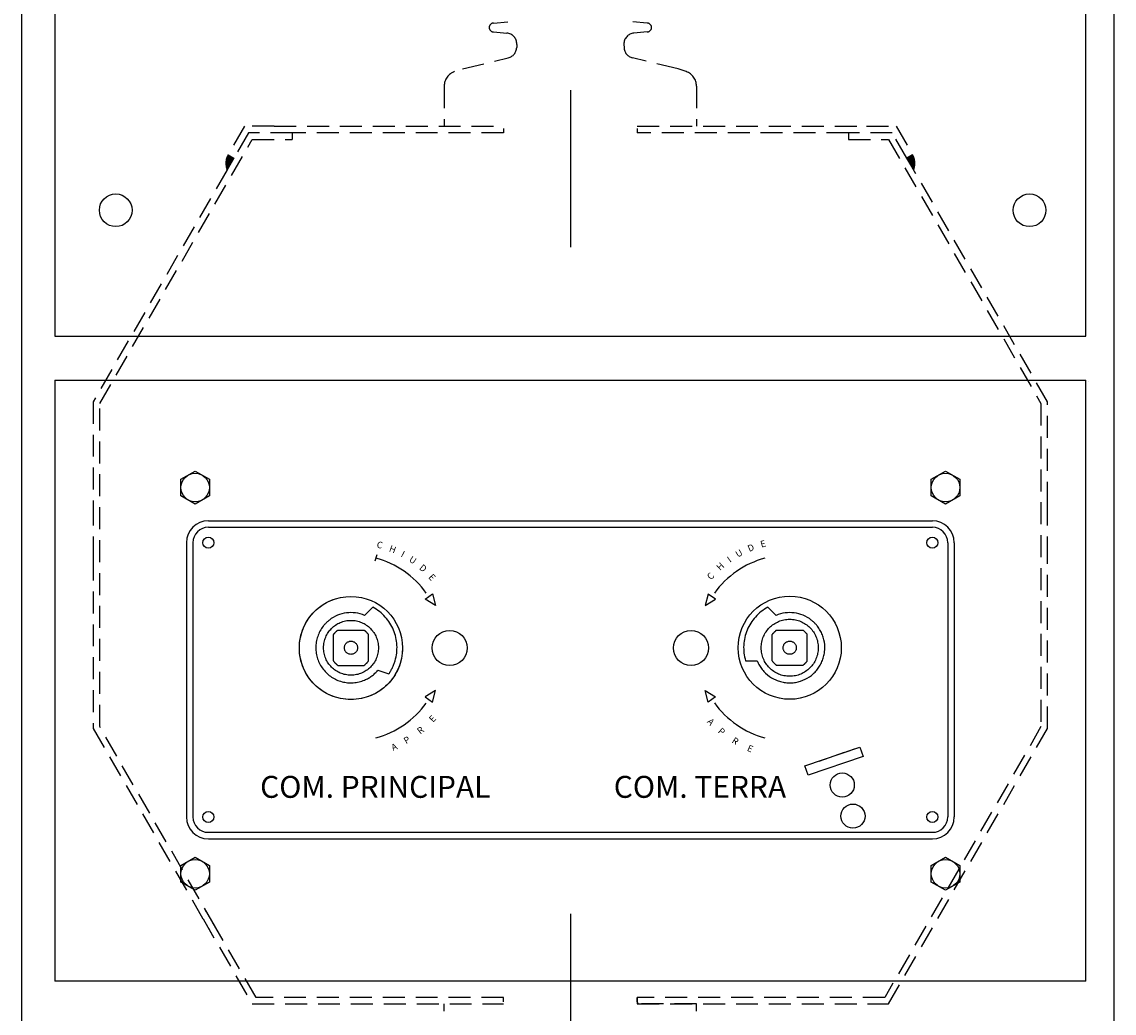
# Model space of a CAD drawing. Extents: x -1582 to 16780, y 10099 to 26609.
# Drawn here: x 549 to 1047, y 24146 to 24598 of the extents above; entities that cross this region are included whole.
import ezdxf

# ---------------------------------------------------------------- set-up
doc = ezdxf.new("R2010")
doc.units = 0
for name, pattern in [('DASHDOT', [207.095792, 103.547896, -51.773948, 0, -51.773948]), ('DASHED', [155.321844, 103.547896, -51.773948]), ('TRACEJADO', [30, 10, -5, 10, -5])]:
    doc.linetypes.add(name, pattern=pattern)
doc.layers.get('0').update_dxf_attribs({"linetype": 'CONTINUOUS'})
for name, color, linetype in [('1', 7, 'CONTINUOUS'), ('CARTER', 7, 'CONTINUOUS'), ('PUNTEGGIATO', 7, 'DASHED'), ('TRAB-1', 1, 'CONTINUOUS'), ('TRAB-2', 7, 'CONTINUOUS'), ('TRACEJADO', 1, 'TRACEJADO')]:
    doc.layers.add(name, color=color, linetype=linetype)
doc.styles.add('ARIAL', font='ARIAL.TTF')

msp = doc.modelspace()

# ---------------------------------------------------------------- linework, layer by layer
at = {"color": 3}
for p, q in [((633.73, 24370.75), (963.72, 24370.75)), ((623.73, 24360.75), (623.73, 24235.75)), ((973.72, 24360.75), (973.72, 24235.75)), ((737.22, 24293.39), (732.6, 24290.49)), ((732.6, 24290.49), (735.89, 24288.1)), ((735.89, 24288.1), (737.22, 24293.39)), ((633.73, 24225.75), (963.72, 24225.75))]:
    msp.add_line(p, q, dxfattribs=at)
at = {"color": 2}
for p, q in [((633.73, 24367.75), (963.72, 24367.75)), ((626.73, 24360.75), (626.73, 24235.75)), ((970.72, 24360.75), (970.72, 24235.75)), ((861.54, 24337.35), (860.21, 24332.06)), ((860.21, 24332.06), (864.83, 24334.96)), ((864.83, 24334.96), (861.54, 24337.35)), ((633.73, 24228.75), (963.72, 24228.75))]:
    msp.add_line(p, q, dxfattribs=at)
at = {"color": 1}
for p, q in [((710.48, 24355.18), (709.68, 24352.29)), ((732.6, 24335), (735.89, 24337.39)), ((737.22, 24332.1), (732.6, 24335)), ((735.89, 24337.39), (737.22, 24332.1))]:
    msp.add_line(p, q, dxfattribs=at)
at = {"color": 7}
for p, q in [((861.54, 24288.14), (860.21, 24293.43)), ((860.21, 24293.43), (864.83, 24290.53)), ((864.83, 24290.53), (861.54, 24288.14))]:
    msp.add_line(p, q, dxfattribs=at)
for p, q in [((905.64, 24259), (930.7, 24267.62)), ((930.7, 24267.62), (932.16, 24263.37)), ((932.16, 24263.37), (907.1, 24254.74)), ((907.1, 24254.74), (905.64, 24259))]:
    msp.add_line(p, q)
for centre, radius in [((633.72, 24360.75), 2.5), ((963.72, 24360.75), 2.5), ((698.72, 24312.75), 23.5), ((743.72, 24312.75), 8), ((853.72, 24312.75), 8), ((922.64, 24250.31), 5.5), ((927.53, 24236.13), 5.5), ((633.72, 24235.75), 2.5), ((963.72, 24235.75), 2.5)]:
    msp.add_circle(centre, radius)
at = {"color": 3}
for centre, radius, start, end in [((633.73, 24360.75), 10, 90, 180), ((963.72, 24360.75), 10, 0, 90), ((698.72, 24312.71), 42.5, 285.5079, 323.9199), ((633.73, 24235.75), 10, 180, 270), ((963.72, 24235.75), 10, 270, 0)]:
    msp.add_arc(centre, radius, start, end, dxfattribs=at)
at = {"color": 2}
for centre, radius, start, end in [((633.73, 24360.75), 7, 90, 180), ((963.72, 24360.75), 7, 0, 90), ((898.71, 24312.74), 42.5, 105.5079, 143.9199), ((633.73, 24235.75), 7, 180, 270), ((963.72, 24235.75), 7, 270, 0)]:
    msp.add_arc(centre, radius, start, end, dxfattribs=at)
at = {"color": 1}
msp.add_arc((698.72, 24312.78), 42.5, 36.0801, 74.4921, dxfattribs=at)
at = {"color": 7}
msp.add_arc((898.71, 24312.75), 42.5, 216.0801, 254.4921, dxfattribs=at)
at = {"layer": '1', "color": 2, "linetype": 'DASHDOT'}
msp.add_line((1035.08, 24434.02), (1035.08, 24434.02), dxfattribs=at)
at = {"layer": '1', "color": 7, "linetype": 'DASHED'}
for p, q in [((708.7, 24331.34), (704.96, 24327.6)), ((892.46, 24327.6), (888.72, 24331.34)), ((692.73, 24320.85), (704.73, 24320.85)), ((692.73, 24320.85), (704.73, 24320.85)), ((692.73, 24320.85), (704.73, 24320.85)), ((892.71, 24320.87), (904.71, 24320.87)), ((892.71, 24320.87), (904.71, 24320.87)), ((892.71, 24320.87), (904.71, 24320.87)), ((690.73, 24306.85), (690.73, 24318.85)), ((706.73, 24306.85), (706.73, 24318.85)), ((706.73, 24306.85), (706.73, 24318.85)), ((706.73, 24306.85), (706.73, 24318.85)), ((890.71, 24306.87), (890.71, 24318.87)), ((906.71, 24306.87), (906.71, 24318.87)), ((906.71, 24306.87), (906.71, 24318.87)), ((906.71, 24306.87), (906.71, 24318.87)), ((718.84, 24306.87), (718.84, 24306.87)), ((878.58, 24306.87), (883.87, 24306.87)), ((692.73, 24304.85), (704.73, 24304.85)), ((710.97, 24302.58), (716, 24300.94)), ((892.71, 24304.87), (904.71, 24304.87))]:
    msp.add_line(p, q, dxfattribs=at)
for centre, radius in [((698.71, 24312.75), 23.5), ((698.73, 24312.85), 12.5), ((898.7, 24312.86), 13), ((698.73, 24312.85), 3), ((898.71, 24312.87), 3)]:
    msp.add_circle(centre, radius, dxfattribs=at)
at = {"layer": '1'}
msp.add_circle((898.71, 24312.87), 23.5, dxfattribs=at)
at = {"layer": '1', "color": 7, "linetype": 'DASHED'}
for centre, radius, start, end in [((698.71, 24312.87), 21, 343.3985, 61.6015), ((898.71, 24312.87), 21, 118.3985, 196.6015), ((700.14, 24311.44), 18, 128.6201, 141.3782), ((698.71, 24312.87), 16, 67.0242, 127.8184), ((898.71, 24312.87), 16, 52.1816, 112.9758), ((898.7, 24312.86), 16, 37.8222, 52.1795), ((698.71, 24312.87), 16, 142.1799, 292.9762), ((698.73, 24312.85), 10, 126.8699, 143.1301), ((698.73, 24312.85), 10, 36.8699, 53.1301), ((698.73, 24312.85), 10, 36.8699, 53.1301), ((698.73, 24312.85), 10, 36.8699, 53.1301), ((898.71, 24312.87), 16, 202.0238, 37.8201), ((898.71, 24312.87), 10, 126.8699, 143.1301), ((898.71, 24312.87), 10, 36.8699, 53.1301), ((898.71, 24312.87), 10, 36.8699, 53.1301), ((898.71, 24312.87), 10, 36.8699, 53.1301), ((698.73, 24312.85), 10, 216.8699, 233.1301), ((698.73, 24312.85), 10, 306.8699, 323.1301), ((698.71, 24312.87), 21, 325.3983, 343.3988), ((898.71, 24312.87), 10, 216.8699, 233.1301), ((898.71, 24312.87), 10, 306.8699, 323.1301), ((698.71, 24312.87), 16, 292.9759, 319.975)]:
    msp.add_arc(centre, radius, start, end, dxfattribs=at)
at = {"layer": 'CARTER', "color": 3}
for p, q in [((923.56, 24265.19), (928.21, 24266.87)), ((923.56, 24265.19), (912.03, 24260.99)), ((621.22, 24213.62), (627.72, 24217.37)), ((627.72, 24217.37), (634.22, 24213.62)), ((963.22, 24213.62), (969.72, 24217.37)), ((969.72, 24217.37), (976.22, 24213.62)), ((621.22, 24209.87), (621.22, 24213.62)), ((963.22, 24209.87), (963.22, 24213.62)), ((976.22, 24213.62), (976.22, 24206.11)), ((963.22, 24206.11), (963.22, 24209.87))]:
    msp.add_line(p, q, dxfattribs=at)
at = {"layer": 'PUNTEGGIATO', "color": 2, "linetype": 'DASHDOT'}
for p, q in [((798.72, 24774.12), (798.72, 24495.48)), ((798.72, 24191.63), (798.72, 23962.99))]:
    msp.add_line(p, q, dxfattribs=at)
at = {"layer": 'TRAB-1', "color": 1}
for p, q in [((548.72, 22856.52), (548.72, 25056.52)), ((548.72, 22756.52), (548.72, 25056.52)), ((1046.57, 22756.52), (1046.57, 25056.52))]:
    msp.add_line(p, q, dxfattribs=at)
at = {"layer": 'TRAB-2'}
for p, q in [((563.72, 25041.74), (563.72, 24551.61)), ((1033.72, 24454.87), (1033.72, 25041.74)), ((563.72, 24551.74), (563.72, 24454.87)), ((563.72, 24434.87), (563.72, 24160.87)), ((1033.72, 24160.87), (1033.72, 24434.87)), ((621.22, 24389.62), (627.72, 24393.37)), ((627.72, 24393.37), (634.22, 24389.62)), ((963.22, 24389.62), (969.72, 24393.37)), ((969.72, 24393.37), (976.22, 24389.62)), ((621.22, 24385.87), (621.22, 24389.62)), ((621.22, 24382.11), (621.22, 24385.87)), ((634.22, 24389.62), (634.22, 24382.11)), ((963.22, 24385.87), (963.22, 24389.62)), ((963.22, 24382.11), (963.22, 24385.87)), ((976.22, 24389.62), (976.22, 24382.11)), ((627.72, 24378.36), (621.22, 24382.11)), ((634.22, 24382.11), (627.72, 24378.36)), ((969.72, 24378.36), (963.22, 24382.11)), ((976.22, 24382.11), (969.72, 24378.36))]:
    msp.add_line(p, q, dxfattribs=at)
at = {"layer": 'TRAB-2', "color": 0}
for p, q in [((563.72, 24454.87), (1033.72, 24454.87)), ((563.72, 24434.87), (1033.72, 24434.87)), ((1033.72, 24160.87), (563.72, 24160.87))]:
    msp.add_line(p, q, dxfattribs=at)
at = {"layer": 'TRAB-2'}
for centre, radius in [((591.52, 24512.23), 7.46), ((1008.02, 24512.23), 7.46), ((627.72, 24385.87), 6.5), ((969.72, 24385.87), 6.5), ((627.72, 24209.87), 6.5), ((969.72, 24209.87), 6.5)]:
    msp.add_circle(centre, radius, dxfattribs=at)
at = {"layer": 'TRACEJADO'}
for p, q in [((763.72, 24597.52), (770.27, 24598.1)), ((833.72, 24597.52), (827.17, 24598.1)), ((763.72, 24593.52), (769.75, 24593)), ((833.72, 24593.52), (827.7, 24593)), ((774.31, 24587.84), (774.26, 24586.4)), ((823.14, 24587.84), (823.19, 24586.4)), ((749.61, 24576.68), (770.43, 24581.71)), ((847.84, 24576.68), (827.01, 24581.71)), ((851.48, 24575.43), (847.84, 24576.68)), ((741.22, 24568.81), (741.22, 24550.52)), ((856.22, 24568.81), (856.22, 24550.52)), ((650.26, 24550.52), (642.76, 24537.53)), ((663.72, 24550.52), (650.26, 24550.52)), ((663.72, 24550.52), (768.22, 24550.52)), ((768.22, 24549.52), (768.22, 24547.52)), ((829.22, 24550.52), (933.72, 24550.52)), ((829.22, 24549.52), (829.22, 24547.52)), ((933.72, 24550.52), (947.19, 24550.52)), ((947.19, 24550.52), (954.69, 24537.53)), ((584.22, 24424.14), (653.72, 24544.52)), ((651.99, 24547.52), (645.36, 24536.03)), ((671.99, 24547.52), (651.99, 24547.52)), ((653.72, 24544.52), (671.99, 24544.52)), ((768.22, 24547.52), (671.99, 24547.52)), ((671.99, 24547.52), (671.99, 24544.52)), ((925.45, 24547.52), (829.22, 24547.52)), ((925.45, 24547.52), (925.45, 24544.52)), ((945.45, 24547.52), (925.45, 24547.52)), ((925.45, 24544.52), (943.72, 24544.52)), ((943.72, 24544.52), (1013.22, 24424.14)), ((952.09, 24536.03), (945.45, 24547.52)), ((641.76, 24534.14), (644.27, 24536.66)), ((641.76, 24533.86), (644.45, 24536.55)), ((641.76, 24533.57), (644.63, 24536.45)), ((641.76, 24533.29), (644.81, 24536.35)), ((641.76, 24533.01), (644.99, 24536.24)), ((641.76, 24534.12), (641.76, 24533.03)), ((641.77, 24534.43), (644.1, 24536.76)), ((641.77, 24532.74), (645.17, 24536.14)), ((641.79, 24534.74), (643.92, 24536.86)), ((641.8, 24532.48), (645.35, 24536.04)), ((641.83, 24535.06), (643.74, 24536.97)), ((641.84, 24532.24), (644.98, 24535.38)), ((641.89, 24532.01), (644.6, 24534.72)), ((641.9, 24535.41), (643.56, 24537.07)), ((642, 24535.79), (643.38, 24537.17)), ((642.14, 24536.22), (643.2, 24537.28)), ((645.36, 24536.03), (642.24, 24530.63)), ((642.35, 24536.71), (643.02, 24537.38)), ((642.76, 24537.53), (642.39, 24536.8)), ((642.63, 24537.27), (642.84, 24537.48)), ((642.76, 24537.53), (645.36, 24536.03)), ((954.69, 24537.53), (952.09, 24536.03)), ((952.09, 24536.03), (954.69, 24537.53)), ((1016.22, 24424.95), (952.09, 24536.03)), ((955.21, 24530.63), (952.09, 24536.03)), ((952.14, 24535.94), (952.43, 24536.23)), ((952.24, 24535.76), (953.1, 24536.61)), ((952.35, 24535.58), (953.76, 24537)), ((952.45, 24535.4), (954.43, 24537.39)), ((952.55, 24535.22), (954.75, 24537.41)), ((952.66, 24535.04), (954.84, 24537.23)), ((952.76, 24534.87), (954.93, 24537.04)), ((952.87, 24534.69), (955.03, 24536.85)), ((952.97, 24534.51), (955.12, 24536.66)), ((953.07, 24534.33), (955.21, 24536.46)), ((953.18, 24534.15), (955.29, 24536.26)), ((953.28, 24533.97), (955.36, 24536.05)), ((953.38, 24533.79), (955.43, 24535.84)), ((953.49, 24533.61), (955.49, 24535.62)), ((953.59, 24533.43), (955.55, 24535.39)), ((953.69, 24533.25), (955.6, 24535.15)), ((953.8, 24533.07), (955.63, 24534.91)), ((953.9, 24532.89), (955.66, 24534.65)), ((954, 24532.71), (955.68, 24534.39)), ((954.11, 24532.53), (955.69, 24534.11)), ((955.05, 24536.8), (954.69, 24537.53)), ((955.69, 24533.03), (955.69, 24534.12)), ((642.24, 24530.63), (581.22, 24424.95)), ((641.88, 24532.05), (642.24, 24530.63)), ((641.95, 24531.78), (644.21, 24534.05)), ((642, 24531.56), (643.82, 24533.38)), ((642.06, 24531.33), (643.44, 24532.71)), ((642.12, 24531.1), (643.05, 24532.04)), ((642.17, 24530.88), (642.66, 24531.37)), ((642.23, 24530.65), (642.28, 24530.7)), ((954.21, 24532.35), (955.69, 24533.83)), ((954.31, 24532.18), (955.69, 24533.55)), ((954.42, 24532), (955.69, 24533.26)), ((954.52, 24531.82), (955.69, 24532.98)), ((954.63, 24531.64), (955.67, 24532.68)), ((954.73, 24531.46), (955.63, 24532.36)), ((954.83, 24531.28), (955.55, 24532)), ((954.94, 24531.1), (955.46, 24531.62)), ((955.04, 24530.92), (955.36, 24531.24)), ((955.14, 24530.74), (955.27, 24530.87)), ((955.21, 24530.63), (955.57, 24532.05)), ((581.22, 24424.95), (581.22, 24378.52)), ((1016.22, 24378.52), (1016.22, 24424.95)), ((584.22, 24276.9), (584.22, 24424.14)), ((1013.22, 24424.14), (1013.22, 24276.9)), ((581.22, 24378.52), (581.22, 24353.52)), ((1016.22, 24353.52), (1016.22, 24378.52)), ((581.22, 24353.52), (581.22, 24276.1)), ((1016.22, 24276.1), (1016.22, 24353.52)), ((581.22, 24276.1), (616.31, 24215.32)), ((622.01, 24211.44), (584.22, 24276.9)), ((1013.22, 24276.9), (941.99, 24153.52)), ((943.72, 24150.52), (1016.22, 24276.1)), ((618.78, 24211.04), (635.66, 24181.8)), ((637.01, 24185.46), (622.01, 24211.44)), ((634.22, 24213.62), (634.22, 24206.11)), ((621.22, 24206.11), (621.22, 24209.87)), ((627.72, 24202.36), (621.22, 24206.11)), ((634.22, 24206.11), (627.72, 24202.36)), ((969.72, 24202.36), (963.22, 24206.11)), ((976.22, 24206.11), (969.72, 24202.36)), ((655.45, 24153.52), (632.64, 24193.03)), ((631.3, 24189.37), (653.72, 24150.52)), ((768.22, 24153.52), (655.45, 24153.52)), ((768.22, 24151.52), (768.22, 24153.52)), ((941.99, 24153.52), (829.22, 24153.52)), ((829.22, 24151.52), (829.22, 24153.52)), ((829.22, 24153.52), (829.22, 24150.52)), ((653.72, 24150.52), (768.22, 24150.52)), ((741.22, 24132.24), (741.22, 24150.52)), ((856.22, 24150.52), (828.22, 24150.52)), ((829.22, 24150.52), (943.72, 24150.52)), ((856.22, 24132.24), (856.22, 24150.52))]:
    msp.add_line(p, q, dxfattribs=at)
for centre, radius, start, end in [((763.72, 24595.52), 2, 90, 270), ((763.72, 24595.52), 2, 90, 270), ((833.72, 24595.52), 2, 270, 90), ((833.72, 24595.52), 2, 270, 90), ((833.72, 24595.52), 2, 270, 90), ((833.72, 24595.52), 2, 270, 90), ((769.31, 24588.01), 5, 358, 85), ((828.14, 24588.01), 5, 95, 182), ((769.26, 24586.57), 5, 283.5881, 358), ((828.19, 24586.57), 5, 182, 256.4119), ((748.22, 24568.81), 7, 108.8372, 180), ((849.22, 24568.81), 7, 0, 71.1628), ((647.76, 24534.12), 6, 153.4349, 180), ((949.69, 24534.12), 6, 0, 26.5651), ((645.76, 24533.03), 4, 180, 194.1007), ((951.69, 24533.03), 4, 345.8993, 0), ((830.22, 24151.52), 1, 180, 270)]:
    msp.add_arc(centre, radius, start, end, dxfattribs=at)

# ---------------------------------------------------------------- texts
at = {"color": 7, "style": 'ARIAL'}
for s, rotation, p in [('C', 347.1162, (710.23, 24358.54)), ('D', 23.134, (880.29, 24356.51)), ('E', 15.8006, (885.8, 24358.46)), ('H', 339.7829, (715.84, 24356.88)), ('I', 332.4496, (721.19, 24354.51)), ('U', 30.4673, (875.06, 24353.87)), ('U', 327.1162, (724.87, 24352.37)), ('D', 319.7829, (729.57, 24348.88)), ('H', 43.134, (866.98, 24347.83)), ('I', 35.8006, (871.5, 24351.54)), ('E', 312.4496, (733.78, 24344.83)), ('C', 50.4673, (862.98, 24343.56)), ('E', 46.3343, (736.14, 24278.61)), ('A', 312.9427, (860.82, 24279)), ('R', 38.1466, (730.3, 24273.29)), ('P', 319.757, (865.7, 24274.4)), ('P', 30.2721, (723.85, 24268.87)), ('R', 327.6315, (872.02, 24269.8)), ('A', 23.4577, (717.89, 24265.8)), ('E', 335.8192, (878.98, 24266.06))]:
    msp.add_text(s, height=3, rotation=rotation, dxfattribs=at).set_placement(p)
for s, p in [('COM. PRINCIPAL', (657.32, 24244.47)), ('COM. TERRA', (818.5, 24244.47))]:
    msp.add_text(s, height=10).set_placement(p)

doc.saveas('drawing.dxf')
